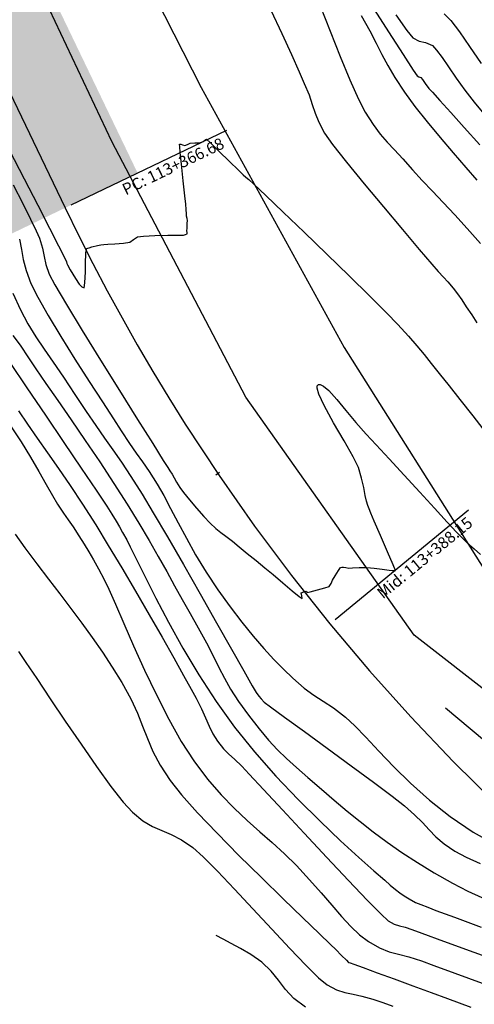
# Model space of a CAD drawing. Units: metres. Extents: x 380525 to 380771, y 8389901 to 8390222.
# Drawn here: x 380619 to 380639, y 8389926 to 8389969 of the extents above; entities that cross this region are included whole.
import ezdxf

# ---------------------------------------------------------------- set-up
doc = ezdxf.new("R2010")
doc.units = ezdxf.units.M
doc.linetypes.add('CENTER', pattern=[50.8, 31.75, -6.35, 6.35, -6.35])
for name, color, linetype in [('1- Sombreado tablero', 253, 'Continuous'), ('AA_Carretera', 1, 'Continuous'), ('AA_TP', 2, 'Continuous'), ('GAP_PRESA 4609 Y BANQUETA TOTAL', 200, 'CENTER'), ('GAP_TEXTO_General-Español', 7, 'Continuous'), ('GAP_TOPO_Curva-Indice (M)', 15, 'Continuous'), ('GAP_TOPO_Curva-Intermedia (M)', 33, 'Continuous')]:
    doc.layers.add(name, color=color, linetype=linetype)
doc.styles.add('GAP_Arial', font='arial.ttf')

msp = doc.modelspace()

# ---------------------------------------------------------------- hatches: boundary and pattern name
at = {"layer": '1- Sombreado tablero'}
h = msp.add_hatch(color=256, dxfattribs=at)
edge = h.paths.add_edge_path()
edge.add_line((380623.8693, 8389962.4853), (380600.0665, 8390011.9611))
edge.add_arc((380623.9466, 8390023.4498), 26.5, 136.41588, 205.69215, ccw=False)
edge.add_line((380604.751, 8390041.7194), (380604.9235, 8390041.9006))
edge.add_line((380604.9235, 8390041.9006), (380609.4737, 8390046.6814))
edge.add_line((380609.4737, 8390046.6814), (380616.8701, 8390054.4527))
edge.add_arc((380628.8221, 8390043.0773), 16.5, 33.75556, 136.41588, ccw=False)
edge.add_line((380642.5404, 8390052.2456), (380651.9197, 8390038.2114))
edge.add_line((380651.9197, 8390038.2114), (380657.7396, 8390042.101))
edge.add_line((380657.7396, 8390042.101), (380648.3603, 8390056.1351))
edge.add_arc((380628.8221, 8390043.0773), 23.5, 33.75556, 136.41588)
edge.add_line((380611.7995, 8390059.2787), (380604.4031, 8390051.5074))
edge.add_line((380604.4031, 8390051.5074), (380599.853, 8390046.7266))
edge.add_line((380599.853, 8390046.7266), (380599.6805, 8390046.5453))
edge.add_arc((380623.9466, 8390023.4498), 33.5, 136.41587, 205.69213)
edge.add_line((380593.7586, 8390008.9264), (380617.5613, 8389959.4506))
edge.add_line((380617.5613, 8389959.4506), (380623.8693, 8389962.4853))

# ---------------------------------------------------------------- linework, layer by layer
msp.add_line((380627.2708, 8389949.3819), (380627.4363, 8389949.4942))
at = {"layer": 'AA_Carretera'}
for p, q in [((380622.2852, 8389974.7874, -2337658.7634), (380626.6323, 8389966.1911, -2337658.7634)), ((380622.7482, 8389963.8523, -2337658.7634), (380618.7428, 8389972.3219, -2337658.7634)), ((380626.6323, 8389966.1911, -2337658.7634), (380632.8516, 8389954.9062, -2337658.7634)), ((380628.5801, 8389952.7459, -2337658.7634), (380622.7482, 8389963.8523, -2337658.7634)), ((380632.8516, 8389954.9062, -2337658.7634), (380638.9209, 8389945.3024, -2337658.7634)), ((380635.8967, 8389942.4194, -2337658.7634), (380628.5801, 8389952.7459, -2337658.7634)), ((380641.4314, 8389938.0997, -2337658.7634), (380635.8967, 8389942.4194, -2337658.7634))]:
    msp.add_line(p, q, dxfattribs=at)
at = {"layer": 'AA_TP'}
msp.add_line((380637.2536, 8389939.2621, -2337658.7634), (380643.5879, 8389933.9506, -2337658.7634), dxfattribs=at)
at = {"layer": 'GAP_PRESA 4609 Y BANQUETA TOTAL', "color": 2, "linetype": 'CENTER', "lineweight": -3, "ltscale": 5}
msp.add_line((380596.9125, 8390010.4438), (380620.7153, 8389960.968), dxfattribs=at)
msp.add_arc((380701.8176, 8389999.9861), 90, 205.69214, 233.02367, dxfattribs=at)
at = {"layer": 'GAP_TEXTO_General-Español', "color": 7, "linetype": 'Continuous', "lineweight": -3}
for p, q in [((380620.9856, 8389961.098), (380627.7441, 8389964.3495)), ((380632.4615, 8389943.1018), (380638.2605, 8389947.858))]:
    msp.add_line(p, q, dxfattribs=at)
at = {"layer": 'GAP_TOPO_Curva-Indice (M)', "color": 32, "linetype": 'Continuous', "lineweight": -3}
for p, q in [((380635.1027, 8389969.3564, 2455), (380635.582, 8389968.6751, 2455)), ((380635.582, 8389968.6751, 2455), (380635.8335, 8389968.3606, 2455)), ((380635.8335, 8389968.3606, 2455), (380636.1184, 8389968.2138, 2455)), ((380636.1184, 8389968.2138, 2455), (380636.3957, 8389968.1581, 2455)), ((380636.3957, 8389968.1581, 2455), (380636.6903, 8389968.0179, 2455)), ((380636.6903, 8389968.0179, 2455), (380636.8734, 8389967.825, 2455)), ((380636.8734, 8389967.825, 2455), (380637.1089, 8389967.5068, 2455)), ((380637.1089, 8389967.5068, 2455), (380637.393, 8389967.092, 2455)), ((380637.393, 8389967.092, 2455), (380637.722, 8389966.6093, 2455)), ((380637.722, 8389966.6093, 2455), (380638.0922, 8389966.0875, 2455)), ((380638.0922, 8389966.0875, 2455), (380638.5, 8389965.5554, 2455)), ((380638.5, 8389965.5554, 2455), (380638.8525, 8389965.1344, 2455)), ((380626.6428, 8389963.8243, 2460), (380626.7246, 8389963.8594, 2460)), ((380626.7246, 8389963.8594, 2460), (380626.7972, 8389963.913, 2460)), ((380626.7972, 8389963.913, 2460), (380626.8666, 8389963.9516, 2460)), ((380626.8666, 8389963.9516, 2460), (380627.0334, 8389963.7984, 2460)), ((380618.2873, 8389963.4952, 2460), (380618.9424, 8389962.2344, 2460)), ((380625.6963, 8389963.7171, 2460), (380625.6987, 8389963.7314, 2460)), ((380625.6997, 8389963.6288, 2460), (380625.6963, 8389963.7171, 2460)), ((380625.6987, 8389963.7314, 2460), (380625.7111, 8389963.7369, 2460)), ((380625.7218, 8389963.3724, 2460), (380625.6997, 8389963.6288, 2460)), ((380625.7111, 8389963.7369, 2460), (380625.7495, 8389963.7325, 2460)), ((380625.7495, 8389963.7325, 2460), (380625.827, 8389963.7054, 2460)), ((380625.827, 8389963.7054, 2460), (380625.9292, 8389963.6828, 2460)), ((380625.9292, 8389963.6828, 2460), (380626.0384, 8389963.7247, 2460)), ((380626.0384, 8389963.7247, 2460), (380626.1495, 8389963.7742, 2460)), ((380626.1495, 8389963.7742, 2460), (380626.3635, 8389963.7877, 2460)), ((380626.3635, 8389963.7877, 2460), (380626.5547, 8389963.7955, 2460)), ((380626.5547, 8389963.7955, 2460), (380626.6428, 8389963.8243, 2460)), ((380627.0334, 8389963.7984, 2460), (380627.4092, 8389963.4322, 2460)), ((380627.4092, 8389963.4322, 2460), (380627.8604, 8389962.9881, 2460)), ((380625.774, 8389962.8707, 2460), (380625.7218, 8389963.3724, 2460)), ((380625.8556, 8389962.1388, 2460), (380625.774, 8389962.8707, 2460)), ((380627.8604, 8389962.9881, 2460), (380628.2537, 8389962.6009, 2460)), ((380628.2537, 8389962.6009, 2460), (380628.4557, 8389962.4055, 2460)), ((380618.9424, 8389962.2344, 2460), (380619.5352, 8389961.0821, 2460)), ((380628.4557, 8389962.4055, 2460), (380628.5813, 8389962.3055, 2460)), ((380628.5813, 8389962.3055, 2460), (380628.7068, 8389962.2056, 2460)), ((380628.7068, 8389962.2056, 2460), (380628.922, 8389962.0026, 2460)), ((380625.9296, 8389961.4884, 2460), (380625.8556, 8389962.1388, 2460)), ((380628.922, 8389962.0026, 2460), (380629.4464, 8389961.5033, 2460)), ((380625.9683, 8389961.1313, 2460), (380625.9296, 8389961.4884, 2460)), ((380629.4464, 8389961.5033, 2460), (380630.2018, 8389960.7813, 2460)), ((380619.5352, 8389961.0821, 2460), (380620.0406, 8389960.0914, 2460)), ((380625.9845, 8389960.902, 2460), (380625.9683, 8389961.1313, 2460)), ((380625.9952, 8389960.7112, 2460), (380625.9845, 8389960.902, 2460)), ((380626.002, 8389960.6056, 2460), (380625.9952, 8389960.7112, 2460)), ((380626.0184, 8389960.5122, 2460), (380626.002, 8389960.6056, 2460)), ((380626.0329, 8389960.4188, 2460), (380626.0184, 8389960.5122, 2460)), ((380630.2018, 8389960.7813, 2460), (380631.1096, 8389959.9105, 2460)), ((380620.0406, 8389960.0914, 2460), (380620.4334, 8389959.3157, 2460)), ((380626.0144, 8389959.9676, 2460), (380626.0196, 8389960.0841, 2460)), ((380626.0196, 8389960.0841, 2460), (380626.0293, 8389960.2857, 2460)), ((380626.0293, 8389960.2857, 2460), (380626.0329, 8389960.4188, 2460)), ((380623.5351, 8389959.4812, 2460), (380623.697, 8389959.6011, 2460)), ((380623.697, 8389959.6011, 2460), (380623.8592, 8389959.7175, 2460)), ((380623.8592, 8389959.7175, 2460), (380624.1256, 8389959.7459, 2460)), ((380624.1256, 8389959.7459, 2460), (380624.6228, 8389959.7655, 2460)), ((380624.6228, 8389959.7655, 2460), (380625.1871, 8389959.7781, 2460)), ((380625.1871, 8389959.7781, 2460), (380625.6549, 8389959.7858, 2460)), ((380625.6549, 8389959.7858, 2460), (380625.8625, 8389959.7904, 2460)), ((380625.8625, 8389959.7904, 2460), (380625.9554, 8389959.8112, 2460)), ((380625.9554, 8389959.8112, 2460), (380626.0269, 8389959.8382, 2460)), ((380626.0245, 8389959.8999, 2460), (380626.0144, 8389959.9676, 2460)), ((380626.0269, 8389959.8382, 2460), (380626.0245, 8389959.8999, 2460)), ((380631.1096, 8389959.9105, 2460), (380632.0916, 8389958.9644, 2460)), ((380620.4334, 8389959.3157, 2460), (380620.6887, 8389958.8083, 2460)), ((380621.6454, 8389959.1514, 2460), (380621.6637, 8389959.2015, 2460)), ((380621.6637, 8389959.2015, 2460), (380621.7094, 8389959.2208, 2460)), ((380621.7094, 8389959.2208, 2460), (380621.7585, 8389959.2367, 2460)), ((380621.7585, 8389959.2367, 2460), (380621.8837, 8389959.2783, 2460)), ((380621.8837, 8389959.2783, 2460), (380622.1222, 8389959.3416, 2460)), ((380622.1222, 8389959.3416, 2460), (380622.2687, 8389959.3657, 2460)), ((380622.2687, 8389959.3657, 2460), (380622.4077, 8389959.3798, 2460)), ((380622.4077, 8389959.3798, 2460), (380622.5807, 8389959.396, 2460)), ((380622.5807, 8389959.396, 2460), (380622.8831, 8389959.4141, 2460)), ((380622.8831, 8389959.4141, 2460), (380623.2616, 8389959.437, 2460)), ((380623.2616, 8389959.437, 2460), (380623.5351, 8389959.4812, 2460)), ((380620.6887, 8389958.8083, 2460), (380620.7813, 8389958.6223, 2460)), ((380621.6082, 8389958.6616, 2460), (380621.6124, 8389958.9, 2460)), ((380621.6124, 8389958.9, 2460), (380621.6218, 8389959.0114, 2460)), ((380621.6218, 8389959.0114, 2460), (380621.6309, 8389959.0961, 2460)), ((380621.6309, 8389959.0961, 2460), (380621.6454, 8389959.1514, 2460)), ((380632.0916, 8389958.9644, 2460), (380633.0691, 8389958.0169, 2460)), ((380620.7813, 8389958.6223, 2460), (380620.7984, 8389958.557, 2460)), ((380620.7984, 8389958.557, 2460), (380620.816, 8389958.492, 2460)), ((380620.816, 8389958.492, 2460), (380620.9375, 8389958.283, 2460)), ((380621.5988, 8389958.186, 2460), (380621.6082, 8389958.6616, 2460)), ((380620.9375, 8389958.283, 2460), (380621.1664, 8389957.9036, 2460)), ((380621.1664, 8389957.9036, 2460), (380621.3276, 8389957.6592, 2460)), ((380621.5812, 8389957.7158, 2460), (380621.5988, 8389958.186, 2460)), ((380633.0691, 8389958.0169, 2460), (380633.9639, 8389957.1417, 2460)), ((380621.3276, 8389957.6592, 2460), (380621.4485, 8389957.5399, 2460)), ((380621.4485, 8389957.5399, 2460), (380621.5526, 8389957.4938, 2460)), ((380621.5526, 8389957.4938, 2460), (380621.5812, 8389957.7158, 2460)), ((380633.9639, 8389957.1417, 2460), (380634.6975, 8389956.4125, 2460)), ((380634.6975, 8389956.4125, 2460), (380635.1915, 8389955.903, 2460)), ((380635.1915, 8389955.903, 2460), (380635.6516, 8389955.3987, 2460)), ((380635.6516, 8389955.3987, 2460), (380636.0169, 8389954.9803, 2460)), ((380636.0169, 8389954.9803, 2460), (380636.3317, 8389954.6018, 2460)), ((380636.3317, 8389954.6018, 2460), (380636.6398, 8389954.2175, 2460)), ((380618.32, 8389954.2518, 2465), (380619.0572, 8389953.1626, 2465)), ((380636.6398, 8389954.2175, 2460), (380636.9854, 8389953.7814, 2460)), ((380636.9854, 8389953.7814, 2460), (380637.4125, 8389953.2475, 2460)), ((380637.4125, 8389953.2475, 2460), (380637.8867, 8389952.6521, 2460)), ((380619.0572, 8389953.1626, 2465), (380619.8602, 8389951.9757, 2465)), ((380637.8867, 8389952.6521, 2460), (380638.4447, 8389951.941, 2460)), ((380619.8602, 8389951.9757, 2465), (380620.6687, 8389950.7797, 2465)), ((380638.4447, 8389951.941, 2460), (380639.0299, 8389951.1885, 2460)), ((380620.6687, 8389950.7797, 2465), (380621.4227, 8389949.663, 2465)), ((380621.4227, 8389949.663, 2465), (380622.0618, 8389948.7142, 2465)), ((380622.0618, 8389948.7142, 2465), (380622.5258, 8389948.0217, 2465)), ((380622.5258, 8389948.0217, 2465), (380622.7545, 8389947.674, 2465)), ((380622.7545, 8389947.674, 2465), (380622.9428, 8389947.3642, 2465)), ((380622.9428, 8389947.3642, 2465), (380623.0829, 8389947.1189, 2465)), ((380623.0829, 8389947.1189, 2465), (380623.2199, 8389946.8716, 2465)), ((380623.2199, 8389946.8716, 2465), (380623.3985, 8389946.5557, 2465)), ((380623.3985, 8389946.5557, 2465), (380623.5535, 8389946.2522, 2465)), ((380623.5535, 8389946.2522, 2465), (380623.8216, 8389945.7006, 2465)), ((380623.8216, 8389945.7006, 2465), (380624.1935, 8389944.943, 2465)), ((380624.1935, 8389944.943, 2465), (380624.6598, 8389944.0215, 2465)), ((380624.6598, 8389944.0215, 2465), (380625.211, 8389942.978, 2465)), ((380625.211, 8389942.978, 2465), (380625.8379, 8389941.8546, 2465)), ((380625.8379, 8389941.8546, 2465), (380626.531, 8389940.6933, 2465)), ((380626.531, 8389940.6933, 2465), (380627.281, 8389939.5361, 2465)), ((380627.281, 8389939.5361, 2465), (380628.0784, 8389938.425, 2465)), ((380628.0784, 8389938.425, 2465), (380628.9461, 8389937.3509, 2465)), ((380628.9461, 8389937.3509, 2465), (380629.8846, 8389936.2939, 2465)), ((380629.8846, 8389936.2939, 2465), (380630.8515, 8389935.2801, 2465)), ((380630.8515, 8389935.2801, 2465), (380631.8039, 8389934.3356, 2465)), ((380631.8039, 8389934.3356, 2465), (380632.6994, 8389933.4865, 2465)), ((380632.6994, 8389933.4865, 2465), (380633.4954, 8389932.7588, 2465)), ((380633.4954, 8389932.7588, 2465), (380634.149, 8389932.1786, 2465)), ((380634.149, 8389932.1786, 2465), (380634.6179, 8389931.772, 2465)), ((380634.6179, 8389931.772, 2465), (380634.8593, 8389931.5652, 2465)), ((380634.8593, 8389931.5652, 2465), (380635.0831, 8389931.374, 2465)), ((380635.0831, 8389931.374, 2465), (380635.2691, 8389931.2261, 2465)), ((380635.2691, 8389931.2261, 2465), (380635.4546, 8389931.0965, 2465)), ((380635.4546, 8389931.0965, 2465), (380635.6772, 8389930.9601, 2465)), ((380635.6772, 8389930.9601, 2465), (380635.9564, 8389930.8114, 2465)), ((380635.9564, 8389930.8114, 2465), (380636.1901, 8389930.7138, 2465)), ((380636.1901, 8389930.7138, 2465), (380636.4869, 8389930.5978, 2465)), ((380636.4869, 8389930.5978, 2465), (380636.8446, 8389930.4631, 2465)), ((380636.8446, 8389930.4631, 2465), (380637.6512, 8389930.1648, 2465)), ((380637.6512, 8389930.1648, 2465), (380638.8048, 8389929.74, 2465)), ((380627.5838, 8389929.2073, 2470), (380627.2856, 8389929.3666, 2470)), ((380627.943, 8389929.0273, 2470), (380627.5838, 8389929.2073, 2470)), ((380628.351, 8389928.8113, 2470), (380627.943, 8389929.0273, 2470)), ((380628.7958, 8389928.544, 2470), (380628.351, 8389928.8113, 2470)), ((380629.265, 8389928.2103, 2470), (380628.7958, 8389928.544, 2470)), ((380629.6731, 8389927.8286, 2470), (380629.265, 8389928.2103, 2470)), ((380629.9927, 8389927.4337, 2470), (380629.6731, 8389927.8286, 2470)), ((380630.2994, 8389927.0348, 2470), (380629.9927, 8389927.4337, 2470)), ((380630.6685, 8389926.6411, 2470), (380630.2994, 8389927.0348, 2470)), ((380631.1755, 8389926.2621, 2470), (380630.6685, 8389926.6411, 2470))]:
    msp.add_line(p, q, dxfattribs=at)
at = {"layer": 'GAP_TOPO_Curva-Intermedia (M)', "color": 42, "linetype": 'Continuous', "lineweight": -3}
for p, q in [((380629.6594, 8389969.5567, 2459), (380630.1369, 8389968.5473, 2459)), ((380631.8052, 8389969.74, 2458), (380632.2368, 8389968.639, 2458)), ((380634.0265, 8389969.7939, 2456), (380634.7772, 8389968.6173, 2456)), ((380633.5943, 8389969.3206, 2457), (380633.9653, 8389968.6643, 2457)), ((380637.1937, 8389969.4009, 2454), (380637.4837, 8389969.102, 2454)), ((380637.4837, 8389969.102, 2454), (380637.8603, 8389968.6109, 2454)), ((380632.2368, 8389968.639, 2458), (380632.6791, 8389967.5394, 2458)), ((380633.9653, 8389968.6643, 2457), (380634.2506, 8389968.1199, 2457)), ((380634.7772, 8389968.6173, 2456), (380635.4108, 8389967.634, 2456)), ((380637.8603, 8389968.6109, 2454), (380638.3069, 8389967.9756, 2454)), ((380630.1369, 8389968.5473, 2459), (380630.5548, 8389967.6276, 2459)), ((380634.2506, 8389968.1199, 2457), (380634.4972, 8389967.6343, 2457)), ((380638.3069, 8389967.9756, 2454), (380638.8071, 8389967.2439, 2454)), ((380630.5548, 8389967.6276, 2459), (380630.8891, 8389966.8771, 2459)), ((380632.6791, 8389967.5394, 2458), (380633.102, 8389966.529, 2458)), ((380634.4972, 8389967.6343, 2457), (380634.752, 8389967.1545, 2457)), ((380635.4108, 8389967.634, 2456), (380635.8511, 8389966.9574, 2456)), ((380630.8891, 8389966.8771, 2459), (380631.1157, 8389966.3756, 2459)), ((380634.752, 8389967.1545, 2457), (380635.062, 8389966.6277, 2457)), ((380635.8511, 8389966.9574, 2456), (380636.0216, 8389966.7009, 2456)), ((380633.102, 8389966.529, 2458), (380633.4751, 8389965.6955, 2458)), ((380635.062, 8389966.6277, 2457), (380635.4742, 8389966.0008, 2457)), ((380636.0216, 8389966.7009, 2456), (380636.1037, 8389966.6675, 2456)), ((380636.1037, 8389966.6675, 2456), (380636.1869, 8389966.6348, 2456)), ((380636.1869, 8389966.6348, 2456), (380636.2552, 8389966.5459, 2456)), ((380636.2552, 8389966.5459, 2456), (380636.3797, 8389966.3679, 2456)), ((380631.1157, 8389966.3756, 2459), (380631.3258, 8389965.8768, 2459)), ((380635.4742, 8389966.0008, 2457), (380635.9306, 8389965.3749, 2457)), ((380636.3797, 8389966.3679, 2456), (380636.5359, 8389966.1598, 2456)), ((380636.5359, 8389966.1598, 2456), (380636.6873, 8389965.9885, 2456)), ((380631.3258, 8389965.8768, 2459), (380631.465, 8389965.4659, 2459)), ((380633.4751, 8389965.6955, 2458), (380633.7681, 8389965.1269, 2458)), ((380636.6873, 8389965.9885, 2456), (380637.0127, 8389965.6292, 2456)), ((380637.0127, 8389965.6292, 2456), (380637.4834, 8389965.1104, 2456)), ((380631.465, 8389965.4659, 2459), (380631.5872, 8389965.0888, 2459)), ((380635.9306, 8389965.3749, 2457), (380636.4576, 8389964.7067, 2457)), ((380631.5872, 8389965.0888, 2459), (380631.7467, 8389964.6915, 2459)), ((380633.7681, 8389965.1269, 2458), (380634.1084, 8389964.5933, 2458)), ((380637.4834, 8389965.1104, 2456), (380638.0709, 8389964.4607, 2456)), ((380631.7467, 8389964.6915, 2459), (380631.9976, 8389964.2199, 2459)), ((380634.1084, 8389964.5933, 2458), (380634.4168, 8389964.1777, 2458)), ((380636.4576, 8389964.7067, 2457), (380637.0229, 8389964.0244, 2457)), ((380638.0709, 8389964.4607, 2456), (380638.7463, 8389963.7084, 2456)), ((380631.9976, 8389964.2199, 2459), (380632.3486, 8389963.7232, 2459)), ((380634.4168, 8389964.1777, 2458), (380634.7179, 8389963.8265, 2458)), ((380637.0229, 8389964.0244, 2457), (380637.5945, 8389963.356, 2457)), ((380632.3486, 8389963.7232, 2459), (380632.9504, 8389962.9573, 2459)), ((380634.7179, 8389963.8265, 2458), (380635.0365, 8389963.4864, 2458)), ((380635.0365, 8389963.4864, 2458), (380635.3974, 8389963.1038, 2458)), ((380635.3974, 8389963.1038, 2458), (380635.8251, 8389962.6253, 2458)), ((380637.5945, 8389963.356, 2457), (380638.14, 8389962.7297, 2457)), ((380632.9504, 8389962.9573, 2459), (380633.7156, 8389962.0205, 2459)), ((380635.8251, 8389962.6253, 2458), (380636.2413, 8389962.1608, 2458)), ((380638.14, 8389962.7297, 2457), (380638.6274, 8389962.1736, 2457)), ((380636.2413, 8389962.1608, 2458), (380636.6862, 8389961.6899, 2458)), ((380618.4653, 8389961.9677, 2461), (380618.8803, 8389961.1578, 2461)), ((380633.7156, 8389962.0205, 2459), (380634.5569, 8389961.0111, 2459)), ((380636.6862, 8389961.6899, 2458), (380637.1611, 8389961.1967, 2458)), ((380618.8803, 8389961.1578, 2461), (380619.2177, 8389960.4839, 2461)), ((380634.5569, 8389961.0111, 2459), (380635.3869, 8389960.0275, 2459)), ((380637.1611, 8389961.1967, 2458), (380637.6676, 8389960.6652, 2458)), ((380619.2177, 8389960.4839, 2461), (380619.4643, 8389959.972, 2461)), ((380637.6676, 8389960.6652, 2458), (380638.2071, 8389960.0795, 2458)), ((380635.3869, 8389960.0275, 2459), (380636.1182, 8389959.1679, 2459)), ((380638.2071, 8389960.0795, 2458), (380638.781, 8389959.4235, 2458)), ((380618.7403, 8389959.6089, 2462), (380618.8159, 8389959.1677, 2462)), ((380619.4643, 8389959.972, 2461), (380619.6069, 8389959.6478, 2461)), ((380619.6069, 8389959.6478, 2461), (380619.7417, 8389959.2151, 2461)), ((380618.8159, 8389959.1677, 2462), (380618.895, 8389958.7286, 2462)), ((380619.7417, 8389959.2151, 2461), (380619.807, 8389958.8622, 2461)), ((380636.1182, 8389959.1679, 2459), (380636.6635, 8389958.5308, 2459)), ((380618.895, 8389958.7286, 2462), (380619.0193, 8389958.2473, 2462)), ((380619.807, 8389958.8622, 2461), (380619.8763, 8389958.5117, 2461)), ((380619.8763, 8389958.5117, 2461), (380620.0233, 8389958.0859, 2461)), ((380636.6635, 8389958.5308, 2459), (380636.9354, 8389958.2146, 2459)), ((380619.0193, 8389958.2473, 2462), (380619.2305, 8389957.6798, 2462)), ((380620.0233, 8389958.0859, 2461), (380620.2711, 8389957.6306, 2461)), ((380636.9354, 8389958.2146, 2459), (380637.1712, 8389957.9562, 2459)), ((380637.1712, 8389957.9562, 2459), (380637.3638, 8389957.7556, 2459)), ((380619.2305, 8389957.6798, 2462), (380619.5261, 8389957.0886, 2462)), ((380620.2711, 8389957.6306, 2461), (380620.7771, 8389956.7789, 2461)), ((380637.3638, 8389957.7556, 2459), (380637.5903, 8389957.4902, 2459)), ((380637.5903, 8389957.4902, 2459), (380637.7805, 8389957.2382, 2459)), ((380618.4378, 8389957.2737, 2463), (380618.7724, 8389956.549, 2463)), ((380619.5261, 8389957.0886, 2462), (380619.9769, 8389956.2991, 2462)), ((380637.7805, 8389957.2382, 2459), (380637.963, 8389956.975, 2459)), ((380620.7771, 8389956.7789, 2461), (380621.4655, 8389955.6495, 2461)), ((380637.963, 8389956.975, 2459), (380638.1621, 8389956.6778, 2459)), ((380638.1621, 8389956.6778, 2459), (380638.4019, 8389956.324, 2459)), ((380618.7724, 8389956.549, 2463), (380619.1039, 8389955.9298, 2463)), ((380619.9769, 8389956.2991, 2462), (380620.5332, 8389955.3807, 2462)), ((380638.4019, 8389956.324, 2459), (380638.614, 8389955.9854, 2459)), ((380619.1039, 8389955.9298, 2463), (380619.4445, 8389955.3722, 2463)), ((380618.451, 8389955.4347, 2464), (380618.7563, 8389955.0061, 2464)), ((380619.4445, 8389955.3722, 2463), (380619.8063, 8389954.8318, 2463)), ((380620.5332, 8389955.3807, 2462), (380621.1454, 8389954.4028, 2462)), ((380621.4655, 8389955.6495, 2461), (380622.2604, 8389954.3613, 2461)), ((380618.7563, 8389955.0061, 2464), (380619.1238, 8389954.4603, 2464)), ((380619.1238, 8389954.4603, 2464), (380619.4432, 8389953.9803, 2464)), ((380619.8063, 8389954.8318, 2463), (380620.2016, 8389954.2644, 2463)), ((380620.2016, 8389954.2644, 2463), (380620.6427, 8389953.6259, 2463)), ((380621.1454, 8389954.4028, 2462), (380621.7638, 8389953.4348, 2462)), ((380622.2604, 8389954.3613, 2461), (380623.086, 8389953.033, 2461)), ((380619.4432, 8389953.9803, 2464), (380619.8751, 8389953.3509, 2464)), ((380620.6427, 8389953.6259, 2463), (380621.1418, 8389952.872, 2463)), ((380619.8751, 8389953.3509, 2464), (380620.3942, 8389952.6019, 2464)), ((380621.7638, 8389953.4348, 2462), (380622.3387, 8389952.546, 2462)), ((380631.6745, 8389953.1406, 2461), (380631.6818, 8389953.2471, 2461)), ((380631.6818, 8389953.2471, 2461), (380631.7054, 8389953.2771, 2461)), ((380631.7054, 8389953.2771, 2461), (380631.7379, 8389953.2937, 2461)), ((380631.7379, 8389953.2937, 2461), (380631.8139, 8389953.2964, 2461)), ((380631.8139, 8389953.2964, 2461), (380631.9537, 8389953.2316, 2461)), ((380631.9537, 8389953.2316, 2461), (380632.1832, 8389953.0353, 2461)), ((380621.1418, 8389952.872, 2463), (380621.6301, 8389952.1282, 2463)), ((380623.086, 8389953.033, 2461), (380623.8664, 8389951.7835, 2461)), ((380631.7503, 8389952.8803, 2461), (380631.6745, 8389953.1406, 2461)), ((380631.9783, 8389952.3891, 2461), (380631.7503, 8389952.8803, 2461)), ((380632.1832, 8389953.0353, 2461), (380632.5285, 8389952.654, 2461)), ((380620.3942, 8389952.6019, 2464), (380620.9751, 8389951.7632, 2464)), ((380622.3387, 8389952.546, 2462), (380622.8206, 8389951.8059, 2462)), ((380632.3912, 8389951.6365, 2461), (380631.9783, 8389952.3891, 2461)), ((380632.5285, 8389952.654, 2461), (380632.9248, 8389952.1745, 2461)), ((380618.6943, 8389952.1555, 2466), (380619.0888, 8389951.5778, 2466)), ((380621.6301, 8389952.1282, 2463), (380622.0492, 8389951.5142, 2463)), ((380632.9248, 8389952.1745, 2461), (380633.3573, 8389951.653, 2461)), ((380618.3495, 8389951.5003, 2467), (380618.8054, 8389950.8148, 2467)), ((380619.0888, 8389951.5778, 2466), (380619.509, 8389950.9761, 2466)), ((380620.9751, 8389951.7632, 2464), (380621.5924, 8389950.8645, 2464)), ((380622.0492, 8389951.5142, 2463), (380622.4265, 8389950.977, 2463)), ((380622.8206, 8389951.8059, 2462), (380623.1597, 8389951.2837, 2462)), ((380623.8664, 8389951.7835, 2461), (380624.5257, 8389950.7316, 2461)), ((380632.8484, 8389950.8504, 2461), (380632.3912, 8389951.6365, 2461)), ((380633.3573, 8389951.653, 2461), (380633.8109, 8389951.1461, 2461)), ((380623.1597, 8389951.2837, 2462), (380623.5161, 8389950.7447, 2462)), ((380633.8109, 8389951.1461, 2461), (380634.2428, 8389950.6869, 2461)), ((380618.8054, 8389950.8148, 2467), (380619.215, 8389950.1486, 2467)), ((380619.509, 8389950.9761, 2466), (380619.9564, 8389950.3389, 2466)), ((380621.5924, 8389950.8645, 2464), (380622.2207, 8389949.9357, 2464)), ((380622.4265, 8389950.977, 2463), (380622.7892, 8389950.4638, 2463)), ((380623.5161, 8389950.7447, 2462), (380623.809, 8389950.3232, 2462)), ((380624.5257, 8389950.7316, 2461), (380624.988, 8389949.9959, 2461)), ((380633.2445, 8389950.1599, 2461), (380632.8484, 8389950.8504, 2461)), ((380634.2428, 8389950.6869, 2461), (380634.8118, 8389950.0728, 2461)), ((380619.9564, 8389950.3389, 2466), (380620.4324, 8389949.6547, 2466)), ((380622.7892, 8389950.4638, 2463), (380623.1647, 8389949.9219, 2463)), ((380623.809, 8389950.3232, 2462), (380624.0796, 8389949.9402, 2462)), ((380619.215, 8389950.1486, 2467), (380619.578, 8389949.5233, 2467)), ((380622.2207, 8389949.9357, 2464), (380622.8347, 8389949.0066, 2464)), ((380623.1647, 8389949.9219, 2463), (380623.5803, 8389949.2983, 2463)), ((380624.0796, 8389949.9402, 2462), (380624.3689, 8389949.5165, 2462)), ((380624.988, 8389949.9959, 2461), (380625.1776, 8389949.6954, 2461)), ((380633.4746, 8389949.6944, 2461), (380633.2445, 8389950.1599, 2461)), ((380634.8118, 8389950.0728, 2461), (380635.4616, 8389949.3667, 2461)), ((380619.578, 8389949.5233, 2467), (380619.8945, 8389948.9606, 2467)), ((380620.4324, 8389949.6547, 2466), (380620.9385, 8389948.9122, 2466)), ((380624.3689, 8389949.5165, 2462), (380624.7181, 8389948.9733, 2462)), ((380625.1776, 8389949.6954, 2461), (380625.2758, 8389949.5513, 2461)), ((380625.2758, 8389949.5513, 2461), (380625.3726, 8389949.4063, 2461)), ((380625.3726, 8389949.4063, 2461), (380625.4573, 8389949.2523, 2461)), ((380633.6131, 8389949.2395, 2461), (380633.4746, 8389949.6944, 2461)), ((380635.4616, 8389949.3667, 2461), (380636.1357, 8389948.6318, 2461)), ((380619.8945, 8389948.9606, 2467), (380620.1641, 8389948.4821, 2467)), ((380620.9385, 8389948.9122, 2466), (380621.4763, 8389948.0998, 2466)), ((380622.8347, 8389949.0066, 2464), (380623.409, 8389948.1071, 2464)), ((380623.5803, 8389949.2983, 2463), (380624.0635, 8389948.5402, 2463)), ((380624.7181, 8389948.9733, 2462), (380625.0036, 8389948.4839, 2462)), ((380625.4573, 8389949.2523, 2461), (380625.561, 8389949.058, 2461)), ((380625.561, 8389949.058, 2461), (380625.7036, 8389948.8316, 2461)), ((380633.705, 8389948.8253, 2461), (380633.6131, 8389949.2395, 2461)), ((380620.1641, 8389948.4821, 2467), (380620.3868, 8389948.1095, 2467)), ((380624.0635, 8389948.5402, 2463), (380624.5524, 8389947.7333, 2463)), ((380625.0036, 8389948.4839, 2462), (380625.305, 8389947.9217, 2462)), ((380625.7036, 8389948.8316, 2461), (380625.8673, 8389948.6156, 2461)), ((380625.8673, 8389948.6156, 2461), (380626.1259, 8389948.2942, 2461)), ((380633.7684, 8389948.4823, 2461), (380633.705, 8389948.8253, 2461)), ((380633.8215, 8389948.241, 2461), (380633.7684, 8389948.4823, 2461)), ((380636.1357, 8389948.6318, 2461), (380636.7778, 8389947.9311, 2461)), ((380620.3868, 8389948.1095, 2467), (380620.6455, 8389947.7179, 2467)), ((380621.4763, 8389948.0998, 2466), (380622.0472, 8389947.2061, 2466)), ((380623.409, 8389948.1071, 2464), (380623.92, 8389947.2758, 2464)), ((380626.1259, 8389948.2942, 2461), (380626.4341, 8389947.926, 2461)), ((380633.8827, 8389948.0481, 2461), (380633.8215, 8389948.241, 2461)), ((380633.9388, 8389947.8972, 2461), (380633.8827, 8389948.0481, 2461)), ((380620.6455, 8389947.7179, 2467), (380620.8558, 8389947.4186, 2467)), ((380624.5524, 8389947.7333, 2463), (380625.1685, 8389946.6827, 2463)), ((380625.305, 8389947.9217, 2462), (380625.6312, 8389947.2971, 2462)), ((380626.4341, 8389947.926, 2461), (380626.7471, 8389947.5694, 2461)), ((380634.0137, 8389947.7089, 2461), (380633.9388, 8389947.8972, 2461)), ((380634.1612, 8389947.3623, 2461), (380634.0137, 8389947.7089, 2461)), ((380636.7778, 8389947.9311, 2461), (380637.3315, 8389947.3276, 2461)), ((380620.8558, 8389947.4186, 2467), (380621.0651, 8389947.1188, 2467)), ((380622.0472, 8389947.2061, 2466), (380622.5956, 8389946.3156, 2466)), ((380623.92, 8389947.2758, 2464), (380624.3698, 8389946.5211, 2464)), ((380625.6312, 8389947.2971, 2462), (380625.9912, 8389946.6203, 2462)), ((380626.7471, 8389947.5694, 2461), (380627.0197, 8389947.2826, 2461)), ((380627.0197, 8389947.2826, 2461), (380627.2778, 8389947.0453, 2461)), ((380634.4324, 8389946.7379, 2461), (380634.1612, 8389947.3623, 2461)), ((380637.3315, 8389947.3276, 2461), (380637.7403, 8389946.8844, 2461)), ((380618.5429, 8389946.8062, 2468), (380618.9665, 8389946.213, 2468)), ((380621.0651, 8389947.1188, 2467), (380621.3211, 8389946.7256, 2467)), ((380627.2778, 8389947.0453, 2461), (380627.4922, 8389946.8742, 2461)), ((380627.4922, 8389946.8742, 2461), (380627.7132, 8389946.7099, 2461)), ((380637.7403, 8389946.8844, 2461), (380637.9479, 8389946.6645, 2461)), ((380621.3211, 8389946.7256, 2467), (380621.5422, 8389946.37, 2467)), ((380621.5422, 8389946.37, 2467), (380621.745, 8389946.0351, 2467)), ((380624.3698, 8389946.5211, 2464), (380624.7712, 8389945.8277, 2464)), ((380625.1685, 8389946.6827, 2463), (380625.8642, 8389945.4768, 2463)), ((380625.9912, 8389946.6203, 2462), (380626.394, 8389945.9015, 2462)), ((380627.7132, 8389946.7099, 2461), (380627.9911, 8389946.4927, 2461)), ((380627.9911, 8389946.4927, 2461), (380628.2865, 8389946.2516, 2461)), ((380634.7368, 8389946.0385, 2461), (380634.4324, 8389946.7379, 2461)), ((380637.9479, 8389946.6645, 2461), (380638.1411, 8389946.4809, 2461)), ((380638.1411, 8389946.4809, 2461), (380638.3005, 8389946.3413, 2461)), ((380638.3005, 8389946.3413, 2461), (380638.5008, 8389946.1649, 2461)), ((380618.9665, 8389946.213, 2468), (380619.4863, 8389945.5117, 2468)), ((380621.745, 8389946.0351, 2467), (380621.9469, 8389945.6891, 2467)), ((380622.5956, 8389946.3156, 2466), (380623.1806, 8389945.3401, 2466)), ((380626.394, 8389945.9015, 2462), (380626.8485, 8389945.151, 2462)), ((380628.2865, 8389946.2516, 2461), (380628.6378, 8389945.9643, 2461)), ((380628.6378, 8389945.9643, 2461), (380629.0185, 8389945.6529, 2461)), ((380634.984, 8389945.4671, 2461), (380634.7368, 8389946.0385, 2461)), ((380638.5008, 8389946.1649, 2461), (380638.7734, 8389945.9173, 2461)), ((380619.4863, 8389945.5117, 2468), (380619.991, 8389944.8498, 2468)), ((380621.9469, 8389945.6891, 2467), (380622.1653, 8389945.2998, 2467)), ((380624.7712, 8389945.8277, 2464), (380625.137, 8389945.1799, 2464)), ((380625.8642, 8389945.4768, 2463), (380626.5914, 8389944.2039, 2463)), ((380629.0185, 8389945.6529, 2461), (380629.4017, 8389945.3392, 2461)), ((380622.1653, 8389945.2998, 2467), (380622.4176, 8389944.8354, 2467)), ((380623.1806, 8389945.3401, 2466), (380623.7798, 8389944.3219, 2466)), ((380625.137, 8389945.1799, 2464), (380625.4801, 8389944.5624, 2464)), ((380626.8485, 8389945.151, 2462), (380627.3637, 8389944.3791, 2462)), ((380629.4017, 8389945.3392, 2461), (380629.7607, 8389945.0453, 2461)), ((380629.7607, 8389945.0453, 2461), (380630.1917, 8389944.6851, 2461)), ((380632.4571, 8389944.9855, 2461), (380632.6045, 8389945.2243, 2461)), ((380632.6045, 8389945.2243, 2461), (380632.6881, 8389945.3493, 2461)), ((380632.6881, 8389945.3493, 2461), (380632.7526, 8389945.3654, 2461)), ((380632.7526, 8389945.3654, 2461), (380632.8212, 8389945.3721, 2461)), ((380632.8212, 8389945.3721, 2461), (380632.9201, 8389945.3516, 2461)), ((380632.9201, 8389945.3516, 2461), (380633.0594, 8389945.3266, 2461)), ((380633.0594, 8389945.3266, 2461), (380633.2191, 8389945.3329, 2461)), ((380633.2191, 8389945.3329, 2461), (380633.4997, 8389945.3482, 2461)), ((380633.4997, 8389945.3482, 2461), (380633.837, 8389945.3483, 2461)), ((380633.837, 8389945.3483, 2461), (380634.1519, 8389945.3213, 2461)), ((380634.1519, 8389945.3213, 2461), (380634.5111, 8389945.277, 2461)), ((380634.5111, 8389945.277, 2461), (380634.8105, 8389945.2355, 2461)), ((380634.8105, 8389945.2355, 2461), (380634.946, 8389945.2169, 2461)), ((380634.946, 8389945.2169, 2461), (380635.0213, 8389945.2168, 2461)), ((380635.0835, 8389945.2266, 2461), (380634.984, 8389945.4671, 2461)), ((380635.0213, 8389945.2168, 2461), (380635.0835, 8389945.2266, 2461)), ((380619.991, 8389944.8498, 2468), (380620.485, 8389944.2044, 2468)), ((380622.4176, 8389944.8354, 2467), (380622.6187, 8389944.4149, 2467)), ((380630.1917, 8389944.6851, 2461), (380630.5932, 8389944.3444, 2461)), ((380632.2044, 8389944.5354, 2461), (380632.2849, 8389944.6544, 2461)), ((380632.2849, 8389944.6544, 2461), (380632.3458, 8389944.7997, 2461)), ((380632.3458, 8389944.7997, 2461), (380632.4571, 8389944.9855, 2461)), ((380620.485, 8389944.2044, 2468), (380620.9676, 8389943.5698, 2468)), ((380622.6187, 8389944.4149, 2467), (380622.9078, 8389943.7584, 2467)), ((380623.7798, 8389944.3219, 2466), (380624.3708, 8389943.303, 2466)), ((380625.4801, 8389944.5624, 2464), (380625.8133, 8389943.9597, 2464)), ((380626.5914, 8389944.2039, 2463), (380627.3022, 8389942.9524, 2463)), ((380627.3637, 8389944.3791, 2462), (380627.899, 8389943.6393, 2462)), ((380630.5932, 8389944.3444, 2461), (380630.8956, 8389944.0941, 2461)), ((380630.978, 8389944.2488, 2461), (380631.0994, 8389944.3018, 2461)), ((380631.0066, 8389944.1175, 2461), (380630.978, 8389944.2488, 2461)), ((380631.0994, 8389944.3018, 2461), (380631.2028, 8389944.3187, 2461)), ((380631.2028, 8389944.3187, 2461), (380631.24, 8389944.271, 2461)), ((380631.24, 8389944.271, 2461), (380631.3802, 8389944.3021, 2461)), ((380631.3802, 8389944.3021, 2461), (380631.6914, 8389944.377, 2461)), ((380631.6914, 8389944.377, 2461), (380632.018, 8389944.465, 2461)), ((380632.018, 8389944.465, 2461), (380632.2044, 8389944.5354, 2461)), ((380625.8133, 8389943.9597, 2464), (380626.1496, 8389943.3562, 2464)), ((380630.8956, 8389944.0941, 2461), (380631.0294, 8389944.0055, 2461)), ((380631.0294, 8389944.0055, 2461), (380631.0066, 8389944.1175, 2461)), ((380620.9676, 8389943.5698, 2468), (380621.4381, 8389942.9404, 2468)), ((380622.9078, 8389943.7584, 2467), (380623.272, 8389942.918, 2467)), ((380626.1496, 8389943.3562, 2464), (380626.5017, 8389942.7366, 2464)), ((380627.899, 8389943.6393, 2462), (380628.4086, 8389942.9741, 2462)), ((380621.4381, 8389942.9404, 2468), (380621.8955, 8389942.3104, 2468)), ((380623.272, 8389942.918, 2467), (380623.6985, 8389941.9463, 2467)), ((380624.3708, 8389943.303, 2466), (380624.9311, 8389942.3256, 2466)), ((380627.3022, 8389942.9524, 2463), (380627.9488, 8389941.8106, 2463)), ((380628.4086, 8389942.9741, 2462), (380628.8939, 8389942.3772, 2462)), ((380626.5017, 8389942.7366, 2464), (380626.8675, 8389942.0753, 2464)), ((380621.8955, 8389942.3104, 2468), (380622.3393, 8389941.6741, 2468)), ((380624.9311, 8389942.3256, 2466), (380625.4383, 8389941.4318, 2466)), ((380626.8675, 8389942.0753, 2464), (380627.1557, 8389941.5137, 2464)), ((380628.8939, 8389942.3772, 2462), (380629.3563, 8389941.8424, 2462)), ((380618.689, 8389941.7039, 2469), (380619.0129, 8389941.2332, 2469)), ((380622.3393, 8389941.6741, 2468), (380622.7686, 8389941.0259, 2468)), ((380623.6985, 8389941.9463, 2467), (380624.1744, 8389940.8957, 2467)), ((380627.9488, 8389941.8106, 2463), (380628.4832, 8389940.8668, 2463)), ((380629.3563, 8389941.8424, 2462), (380629.7972, 8389941.3632, 2462)), ((380619.0129, 8389941.2332, 2469), (380619.4871, 8389940.5264, 2469)), ((380625.4383, 8389941.4318, 2466), (380625.87, 8389940.6637, 2466)), ((380627.1557, 8389941.5137, 2464), (380627.4023, 8389941.0157, 2464)), ((380629.7972, 8389941.3632, 2462), (380630.2179, 8389940.9335, 2462)), ((380622.7686, 8389941.0259, 2468), (380623.1827, 8389940.3601, 2468)), ((380624.1744, 8389940.8957, 2467), (380624.6868, 8389939.8186, 2467)), ((380627.4023, 8389941.0157, 2464), (380627.6432, 8389940.5451, 2464)), ((380628.4832, 8389940.8668, 2463), (380628.8575, 8389940.2093, 2463)), ((380630.2179, 8389940.9335, 2462), (380630.6199, 8389940.5468, 2462)), ((380619.4871, 8389940.5264, 2469), (380620.0714, 8389939.652, 2469)), ((380623.1827, 8389940.3601, 2468), (380623.5772, 8389939.6451, 2468)), ((380625.87, 8389940.6637, 2466), (380626.2036, 8389940.0634, 2466)), ((380627.6432, 8389940.5451, 2464), (380627.9141, 8389940.0656, 2464)), ((380630.6199, 8389940.5468, 2462), (380631.1162, 8389940.1184, 2462)), ((380626.2036, 8389940.0634, 2466), (380626.4168, 8389939.6731, 2466)), ((380627.9141, 8389940.0656, 2464), (380628.251, 8389939.5411, 2464)), ((380628.8575, 8389940.2093, 2463), (380629.0239, 8389939.9266, 2463)), ((380629.0239, 8389939.9266, 2463), (380629.1384, 8389939.7673, 2463)), ((380631.1162, 8389940.1184, 2462), (380631.5401, 8389939.8111, 2462)), ((380620.0714, 8389939.652, 2469), (380620.7258, 8389938.6785, 2469)), ((380623.5772, 8389939.6451, 2468), (380623.863, 8389939.0233, 2468)), ((380624.6868, 8389939.8186, 2467), (380625.2229, 8389938.7674, 2467)), ((380626.4168, 8389939.6731, 2466), (380626.6436, 8389939.2184, 2466)), ((380628.251, 8389939.5411, 2464), (380628.6897, 8389938.9354, 2464)), ((380629.1384, 8389939.7673, 2463), (380629.2388, 8389939.6472, 2463)), ((380629.2388, 8389939.6472, 2463), (380629.3779, 8389939.5099, 2463)), ((380629.3779, 8389939.5099, 2463), (380629.6494, 8389939.3027, 2463)), ((380631.5401, 8389939.8111, 2462), (380631.9446, 8389939.5487, 2462)), ((380631.9446, 8389939.5487, 2462), (380632.383, 8389939.2555, 2462)), ((380626.6436, 8389939.2184, 2466), (380626.8197, 8389938.8202, 2466)), ((380629.6494, 8389939.3027, 2463), (380630.2639, 8389938.8516, 2463)), ((380632.383, 8389939.2555, 2462), (380632.9084, 8389938.8554, 2462)), ((380620.7258, 8389938.6785, 2469), (380621.4101, 8389937.6744, 2469)), ((380623.863, 8389939.0233, 2468), (380624.0867, 8389938.46, 2468)), ((380625.2229, 8389938.7674, 2467), (380625.7698, 8389937.7946, 2467)), ((380626.8197, 8389938.8202, 2466), (380626.9747, 8389938.4629, 2466)), ((380628.6897, 8389938.9354, 2464), (380629.1546, 8389938.3426, 2464)), ((380630.2639, 8389938.8516, 2463), (380631.1202, 8389938.2277, 2463)), ((380632.9084, 8389938.8554, 2462), (380633.3139, 8389938.4823, 2462)), ((380624.0867, 8389938.46, 2468), (380624.2948, 8389937.9205, 2468)), ((380626.9747, 8389938.4629, 2466), (380627.1379, 8389938.1306, 2466)), ((380629.1546, 8389938.3426, 2464), (380629.5661, 8389937.8564, 2464)), ((380631.1202, 8389938.2277, 2463), (380632.1168, 8389937.502, 2463)), ((380633.3139, 8389938.4823, 2462), (380633.7981, 8389937.9803, 2462)), ((380624.2948, 8389937.9205, 2468), (380624.5337, 8389937.37, 2468)), ((380625.7698, 8389937.7946, 2467), (380626.3146, 8389936.9525, 2467)), ((380627.1379, 8389938.1306, 2466), (380627.339, 8389937.8077, 2466)), ((380627.339, 8389937.8077, 2466), (380627.6003, 8389937.48, 2466)), ((380629.5661, 8389937.8564, 2464), (380629.9537, 8389937.4397, 2464)), ((380633.7981, 8389937.9803, 2462), (380634.363, 8389937.3781, 2462)), ((380621.4101, 8389937.6744, 2469), (380622.0842, 8389936.7083, 2469)), ((380624.5337, 8389937.37, 2468), (380624.85, 8389936.7738, 2468)), ((380627.6003, 8389937.48, 2466), (380627.8366, 8389937.2483, 2466)), ((380629.9537, 8389937.4397, 2464), (380630.3473, 8389937.0556, 2464)), ((380632.1168, 8389937.502, 2463), (380633.1526, 8389936.7454, 2463)), ((380634.363, 8389937.3781, 2462), (380635.0102, 8389936.7042, 2462)), ((380626.3146, 8389936.9525, 2467), (380626.9137, 8389936.1626, 2467)), ((380627.8366, 8389937.2483, 2466), (380628.0884, 8389937.0273, 2466)), ((380628.0884, 8389937.0273, 2466), (380628.3958, 8389936.7317, 2466)), ((380630.3473, 8389937.0556, 2464), (380630.7764, 8389936.667, 2464)), ((380622.0842, 8389936.7083, 2469), (380622.7079, 8389935.8487, 2469)), ((380624.85, 8389936.7738, 2468), (380625.2901, 8389936.0972, 2468)), ((380628.3958, 8389936.7317, 2466), (380628.7238, 8389936.3829, 2466)), ((380630.7764, 8389936.667, 2464), (380631.2707, 8389936.2369, 2464)), ((380633.1526, 8389936.7454, 2463), (380634.126, 8389936.0288, 2463)), ((380635.0102, 8389936.7042, 2462), (380635.7415, 8389935.9871, 2462)), ((380625.2901, 8389936.0972, 2468), (380625.7786, 8389935.4856, 2468)), ((380626.9137, 8389936.1626, 2467), (380627.4982, 8389935.4851, 2467)), ((380628.7238, 8389936.3829, 2466), (380629.342, 8389935.7192, 2466)), ((380631.2707, 8389936.2369, 2464), (380631.8599, 8389935.7283, 2464)), ((380622.7079, 8389935.8487, 2469), (380623.2412, 8389935.1641, 2469)), ((380629.342, 8389935.7192, 2466), (380630.1668, 8389934.833, 2466)), ((380631.8599, 8389935.7283, 2464), (380632.4207, 8389935.2455, 2464)), ((380634.126, 8389936.0288, 2463), (380634.9358, 8389935.4232, 2463)), ((380635.7415, 8389935.9871, 2462), (380636.5589, 8389935.2555, 2462)), ((380625.7786, 8389935.4856, 2468), (380626.4794, 8389934.7059, 2468)), ((380627.4982, 8389935.4851, 2467), (380628.0696, 8389934.8953, 2467)), ((380632.4207, 8389935.2455, 2464), (380632.9779, 8389934.7762, 2464)), ((380634.9358, 8389935.4232, 2463), (380635.4807, 8389934.9996, 2463)), ((380636.5589, 8389935.2555, 2462), (380637.4639, 8389934.5379, 2462)), ((380623.2412, 8389935.1641, 2469), (380623.644, 8389934.7229, 2469)), ((380628.0696, 8389934.8953, 2467), (380628.6294, 8389934.3688, 2467)), ((380630.1668, 8389934.833, 2466), (380631.1145, 8389933.8165, 2466)), ((380635.4807, 8389934.9996, 2463), (380635.9172, 8389934.615, 2463)), ((380623.644, 8389934.7229, 2469), (380624.1025, 8389934.3576, 2469)), ((380624.1025, 8389934.3576, 2469), (380624.5215, 8389934.113, 2469)), ((380626.4794, 8389934.7059, 2468), (380627.3322, 8389933.8108, 2468)), ((380628.6294, 8389934.3688, 2467), (380629.1788, 8389933.8811, 2467)), ((380632.9779, 8389934.7762, 2464), (380633.5408, 8389934.3176, 2464)), ((380635.9172, 8389934.615, 2463), (380636.2531, 8389934.2743, 2463)), ((380637.4639, 8389934.5379, 2462), (380638.4585, 8389933.8628, 2462)), ((380624.5215, 8389934.113, 2469), (380624.9241, 8389933.9315, 2469)), ((380624.9241, 8389933.9315, 2469), (380625.3335, 8389933.7558, 2469)), ((380633.5408, 8389934.3176, 2464), (380634.1187, 8389933.8673, 2464)), ((380636.2531, 8389934.2743, 2463), (380636.5421, 8389933.9618, 2463)), ((380636.5421, 8389933.9618, 2463), (380636.8379, 8389933.6616, 2463)), ((380625.3335, 8389933.7558, 2469), (380625.7729, 8389933.5282, 2469)), ((380625.7729, 8389933.5282, 2469), (380626.2656, 8389933.1914, 2469)), ((380627.3322, 8389933.8108, 2468), (380628.2766, 8389932.8535, 2468)), ((380629.1788, 8389933.8811, 2467), (380629.7195, 8389933.4077, 2467)), ((380631.1145, 8389933.8165, 2466), (380632.1015, 8389932.7621, 2466)), ((380634.1187, 8389933.8673, 2464), (380634.721, 8389933.4228, 2464)), ((380636.8379, 8389933.6616, 2463), (380637.1943, 8389933.3578, 2463)), ((380638.4585, 8389933.8628, 2462), (380639.4712, 8389933.2972, 2462)), ((380626.2656, 8389933.1914, 2469), (380626.7183, 8389932.7863, 2469)), ((380629.7195, 8389933.4077, 2467), (380630.2529, 8389932.924, 2467)), ((380634.721, 8389933.4228, 2464), (380635.357, 8389932.9814, 2464)), ((380637.1943, 8389933.3578, 2463), (380637.665, 8389933.0347, 2463)), ((380626.7183, 8389932.7863, 2469), (380627.3396, 8389932.1626, 2469)), ((380628.2766, 8389932.8535, 2468), (380629.2524, 8389931.8868, 2468)), ((380630.2529, 8389932.924, 2467), (380630.7804, 8389932.4055, 2467)), ((380632.1015, 8389932.7621, 2466), (380633.044, 8389931.7621, 2466)), ((380635.357, 8389932.9814, 2464), (380636.036, 8389932.5406, 2464)), ((380637.665, 8389933.0347, 2463), (380638.1511, 8389932.7738, 2463)), ((380638.1511, 8389932.7738, 2463), (380638.7673, 8389932.5012, 2463)), ((380630.7804, 8389932.4055, 2467), (380631.3476, 8389931.7969, 2467)), ((380636.036, 8389932.5406, 2464), (380636.7674, 8389932.0979, 2464)), ((380627.3396, 8389932.1626, 2469), (380628.0783, 8389931.3864, 2469)), ((380629.2524, 8389931.8868, 2468), (380630.1992, 8389930.9636, 2468)), ((380631.3476, 8389931.7969, 2467), (380631.8566, 8389931.22, 2467)), ((380636.7674, 8389932.0979, 2464), (380637.5604, 8389931.6509, 2464)), ((380628.0783, 8389931.3864, 2469), (380628.8832, 8389930.524, 2469)), ((380633.044, 8389931.7621, 2466), (380633.8584, 8389930.9089, 2466)), ((380637.5604, 8389931.6509, 2464), (380638.235, 8389931.3042, 2464)), ((380630.1992, 8389930.9636, 2468), (380631.0569, 8389930.1369, 2468)), ((380631.8566, 8389931.22, 2467), (380632.3181, 8389930.6834, 2467)), ((380638.235, 8389931.3042, 2464), (380638.8424, 8389931.0249, 2464)), ((380628.8832, 8389930.524, 2469), (380629.7031, 8389929.6414, 2469)), ((380632.3181, 8389930.6834, 2467), (380632.7428, 8389930.1957, 2467)), ((380633.8584, 8389930.9089, 2466), (380634.4611, 8389930.2946, 2466)), ((380631.0569, 8389930.1369, 2468), (380631.765, 8389929.4597, 2468)), ((380632.7428, 8389930.1957, 2467), (380633.1417, 8389929.7653, 2467)), ((380634.4611, 8389930.2946, 2466), (380634.7684, 8389930.0117, 2466)), ((380633.1417, 8389929.7653, 2467), (380633.5255, 8389929.4008, 2467)), ((380634.7684, 8389930.0117, 2466), (380635.0314, 8389929.8671, 2466)), ((380635.0314, 8389929.8671, 2466), (380635.2591, 8389929.7895, 2466)), ((380635.2591, 8389929.7895, 2466), (380635.4982, 8389929.7291, 2466)), ((380635.4982, 8389929.7291, 2466), (380635.7955, 8389929.6365, 2466)), ((380629.7031, 8389929.6414, 2469), (380630.4866, 8389928.8051, 2469)), ((380631.765, 8389929.4597, 2468), (380632.2632, 8389928.9848, 2468)), ((380633.5255, 8389929.4008, 2467), (380633.905, 8389929.1106, 2467)), ((380635.7955, 8389929.6365, 2466), (380636.2291, 8389929.4774, 2466)), ((380636.2291, 8389929.4774, 2466), (380637.1699, 8389929.1321, 2466)), ((380630.4866, 8389928.8051, 2469), (380631.1827, 8389928.081, 2469)), ((380632.2632, 8389928.9848, 2468), (380632.4914, 8389928.7651, 2468)), ((380633.905, 8389929.1106, 2467), (380634.3881, 8389928.8347, 2467)), ((380634.3881, 8389928.8347, 2467), (380634.807, 8389928.6695, 2467)), ((380637.1699, 8389929.1321, 2466), (380638.4878, 8389928.6482, 2466)), ((380632.4914, 8389928.7651, 2468), (380632.74, 8389928.5111, 2468)), ((380632.74, 8389928.5111, 2468), (380632.9482, 8389928.2982, 2468)), ((380634.807, 8389928.6695, 2467), (380635.2153, 8389928.5579, 2467)), ((380635.2153, 8389928.5579, 2467), (380635.667, 8389928.4426, 2467)), ((380635.667, 8389928.4426, 2467), (380636.2158, 8389928.2665, 2467)), ((380638.4878, 8389928.6482, 2466), (380640.0528, 8389928.0735, 2466)), ((380631.1827, 8389928.081, 2469), (380631.7399, 8389927.5354, 2469)), ((380632.9482, 8389928.2982, 2468), (380633.0389, 8389928.2068, 2468)), ((380633.0389, 8389928.2068, 2468), (380633.1117, 8389928.1838, 2468)), ((380633.1117, 8389928.1838, 2468), (380633.2667, 8389928.1274, 2468)), ((380633.2667, 8389928.1274, 2468), (380633.6811, 8389927.9763, 2468)), ((380633.6811, 8389927.9763, 2468), (380634.2901, 8389927.7542, 2468)), ((380636.2158, 8389928.2665, 2467), (380636.7484, 8389928.0713, 2467)), ((380636.7484, 8389928.0713, 2467), (380637.6621, 8389927.7363, 2467)), ((380631.7399, 8389927.5354, 2469), (380632.1072, 8389927.2344, 2469)), ((380634.2901, 8389927.7542, 2468), (380635.0289, 8389927.4844, 2468)), ((380637.6621, 8389927.7363, 2467), (380638.8543, 8389927.2991, 2467)), ((380632.1072, 8389927.2344, 2469), (380632.524, 8389927.0175, 2469)), ((380635.0289, 8389927.4844, 2468), (380635.8325, 8389927.1907, 2468)), ((380635.8325, 8389927.1907, 2468), (380636.6362, 8389926.8964, 2468)), ((380632.524, 8389927.0175, 2469), (380632.8857, 8389926.8967, 2469)), ((380632.8857, 8389926.8967, 2469), (380633.238, 8389926.8218, 2469)), ((380633.238, 8389926.8218, 2469), (380633.6263, 8389926.7422, 2469)), ((380633.6263, 8389926.7422, 2469), (380634.0962, 8389926.6077, 2469)), ((380636.6362, 8389926.8964, 2468), (380637.3466, 8389926.6363, 2468)), ((380634.0962, 8389926.6077, 2469), (380634.5285, 8389926.4576, 2469)), ((380634.5285, 8389926.4576, 2469), (380634.9612, 8389926.3019, 2469)), ((380637.3466, 8389926.6363, 2468), (380638.3655, 8389926.2633, 2468))]:
    msp.add_line(p, q, dxfattribs=at)

# ---------------------------------------------------------------- texts
at = {"layer": 'GAP_TEXTO_General-Español', "color": 7, "style": 'GAP_Arial'}
for s, rotation, p in [('PC: 113+366.68', 25.69214, (380623.355, 8389961.5071)), ('Mid: 113+388.15', 39.3579, (380634.541, 8389943.9639))]:
    msp.add_text(s, height=0.5, rotation=rotation, dxfattribs=at).set_placement(p)

doc.saveas('drawing.dxf')
